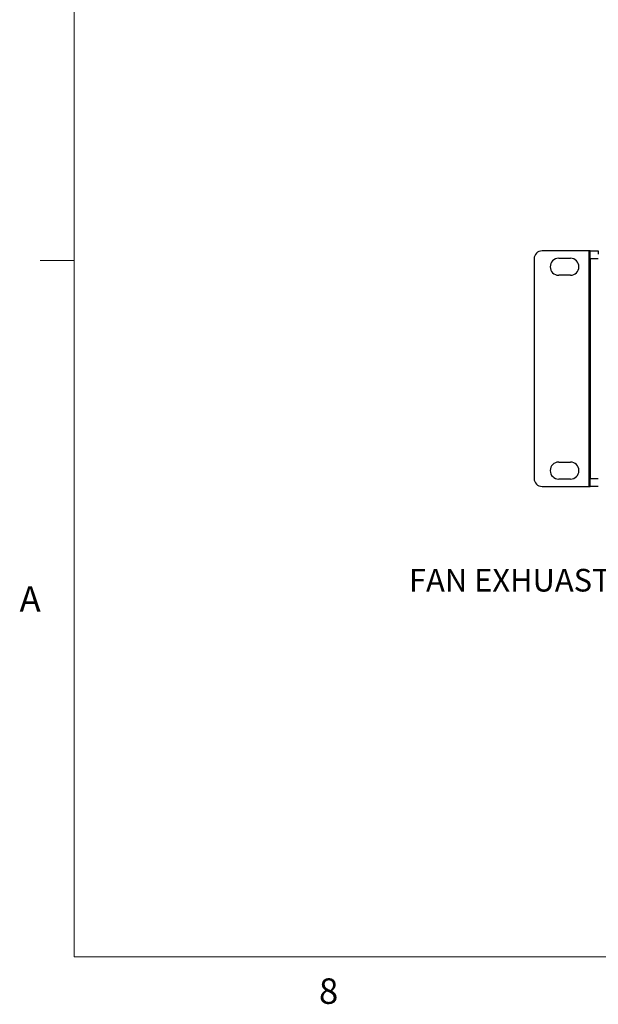
# Model space of a CAD drawing. Units: inches. Extents: x 0.4 to 16.6, y 0.2 to 10.8.
# Drawn here: x 0.4 to 2.6, y 0.2 to 3.8 of the extents above; entities that cross this region are included whole.
import ezdxf

# ---------------------------------------------------------------- set-up
doc = ezdxf.new("R2010")
doc.units = ezdxf.units.IN
doc.header["$MEASUREMENT"] = 0
doc.styles.add('SLDTEXTSTYLE0', font='TXT', dxfattribs={"width": 0.75})

msp = doc.modelspace()

# ---------------------------------------------------------------- linework, layer by layer
at = {"color": 7, "linetype": 'Continuous', "lineweight": 18}
for p, q in [((0.6263, 10.6421), (0.6263, 0.3921)), ((0.6263, 2.9546), (0.5013, 2.9546)), ((16.3763, 0.3921), (0.6263, 0.3921))]:
    msp.add_line(p, q, dxfattribs=at)
at = {"color": 7, "linetype": 'Continuous', "lineweight": 25}
for p, q in [((2.5194, 2.9894), (2.3471, 2.9894)), ((2.5194, 2.9894), (2.5194, 2.1227)), ((2.5243, 2.9894), (2.5194, 2.9894)), ((2.5243, 2.9894), (2.5538, 2.9894)), ((2.5243, 2.9598), (2.5243, 2.9894)), ((2.5538, 2.9894), (2.5538, 2.9775)), ((2.3176, 2.9598), (2.3176, 2.1523)), ((2.4082, 2.9623), (2.4515, 2.9623)), ((2.5538, 2.9598), (2.5243, 2.9598)), ((2.5243, 2.9598), (2.5243, 2.1523)), ((2.4515, 2.8998), (2.4082, 2.8998)), ((2.4082, 2.2123), (2.4515, 2.2123)), ((2.4515, 2.1498), (2.4082, 2.1498)), ((2.5243, 2.1523), (2.5538, 2.1523)), ((2.5243, 2.1227), (2.5243, 2.1523)), ((2.3471, 2.1227), (2.5194, 2.1227)), ((2.5194, 2.1227), (2.5243, 2.1227)), ((2.5538, 2.1227), (2.5243, 2.1227))]:
    msp.add_line(p, q, dxfattribs=at)
for centre, radius, start, end in [((2.3471, 2.9598), 0.0295, 90, 180), ((2.4082, 2.931), 0.0313, 90, 270), ((2.4515, 2.931), 0.0312, 270, 90), ((2.4082, 2.181), 0.0312, 90, 270), ((2.4515, 2.181), 0.0312, 270, 90), ((2.3471, 2.1523), 0.0295, 180, 270)]:
    msp.add_arc(centre, radius, start, end, dxfattribs=at)

# ---------------------------------------------------------------- texts
at = {"color": 7, "linetype": 'Continuous', "lineweight": 0, "attachment_point": 1, "style": 'SLDTEXTSTYLE0'}
for s, insert, char_height in [('FAN EXHUAST', (1.8578, 1.8195), 0.083333), ('A', (0.426, 1.7559), 0.0937), ('8', (1.5268, 0.313), 0.0937)]:
    msp.add_mtext(s, dxfattribs=dict(at, insert=insert, char_height=char_height))

doc.saveas('drawing.dxf')
